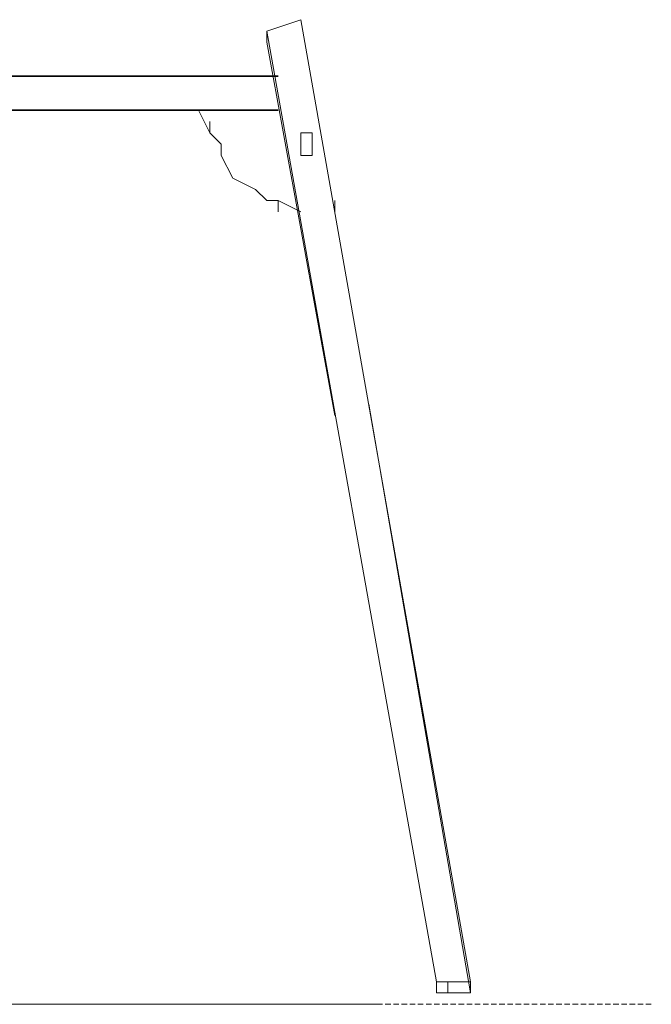
# Model space of a CAD drawing. Units: millimetres. Extents: x 859 to 5359, y 354 to 11530.
# Drawn here: x 3881 to 5359, y 9227 to 11530 of the extents above; entities that cross this region are included whole.
import ezdxf

# ---------------------------------------------------------------- set-up
doc = ezdxf.new("R2010")
doc.units = ezdxf.units.MM
doc.linetypes.add('DASHED', pattern=[19.05, 12.7, -6.35])
for name, color, linetype, lineweight in [('beslag', 253, 'Continuous', 9), ('dæk', 251, 'Continuous', 9), ('kæde', 253, 'Continuous', 5), ('matr', 32, 'Continuous', 9), ('område', 7, 'Continuous', 9), ('overligger', 253, 'Continuous', 9)]:
    doc.layers.add(name, color=color, linetype=linetype, lineweight=lineweight)
doc.layers.add('LCPT_BOOM', color=253, linetype='Continuous')

msp = doc.modelspace()

# ---------------------------------------------------------------- linework, layer by layer
at = {"layer": 'beslag', "flags": 128}
msp.add_lwpolyline([(4883, 9253.3), (4909.5, 9253.3), (4935.9, 9253.3), (4935.9, 9279.7), (4909.5, 9279.7), (4883, 9279.7)], dxfattribs=at)
for points in [[(4909.5, 9279.7), (4883, 9279.7)], [(4883, 9253.3), (4883, 9279.7), (4883, 9253.3), (4883, 9279.7)], [(4909.5, 9279.7), (4935.9, 9279.7), (4909.5, 9279.7)], [(4935.9, 9279.7), (4935.9, 9253.3)], [(4856.6, 9253.3), (4883, 9253.3), (4856.6, 9253.3)], [(4883, 9253.3), (4856.6, 9253.3)]]:
    msp.add_lwpolyline(points, close=True, dxfattribs=at)
at = {"layer": 'dæk', "flags": 128}
msp.add_lwpolyline([(4565.6, 11265.1), (4539.1, 11265.1), (4539.1, 11238.6), (4539.1, 11212.2), (4539.1, 11238.6), (4539.1, 11212.2), (4539.1, 11238.6), (4539.1, 11212.2), (4565.6, 11212.2), (4565.6, 11238.6)], dxfattribs=at)
for points in [[(4565.6, 11265.1), (4565.6, 11238.6), (4565.6, 11265.1)], [(4565.6, 11238.6), (4565.6, 11212.2), (4565.6, 11238.6)]]:
    msp.add_lwpolyline(points, close=True, dxfattribs=at)
at = {"layer": 'kæde', "flags": 128}
msp.add_lwpolyline([(4618.5, 11079.9), (4618.5, 11106.4)], dxfattribs=at)
at = {"layer": 'LCPT_BOOM', "flags": 128}
for points in [[(1760.2, 11397.3), (4486.2, 11397.3)], [(4486.2, 11318), (1760.2, 11318)]]:
    msp.add_lwpolyline(points, close=True, dxfattribs=at)
at = {"layer": 'matr', "flags": 128}
for points in [[(4539.1, 11529.6), (4935.9, 9279.7), (4935.9, 9253.3), (4935.9, 9279.7), (4539.1, 11529.6), (4459.8, 11503.1), (4459.8, 11476.7), (4618.5, 10603.8), (4459.8, 11476.7), (4459.8, 11503.1), (4856.6, 9279.7), (4856.6, 9253.3), (4856.6, 9279.7), (4935.9, 9279.7)], [(4459.8, 11503.1), (4856.6, 9279.7), (4856.6, 9253.3), (4883, 9253.3)], [(4856.6, 9253.3), (4856.6, 9279.7)], [(4909.5, 9253.3), (4935.9, 9253.3)]]:
    msp.add_lwpolyline(points, dxfattribs=at)
msp.add_lwpolyline([(4697.9, 10630.2), (4935.9, 9253.3)], close=True, dxfattribs=at)
at = {"layer": 'område', "linetype": 'DASHED'}
msp.add_lwpolyline([(5359.1, 9226.8), (859.4, 9226.8)], dxfattribs=at)
at = {"layer": 'område'}
msp.add_lwpolyline([(1520.7, 9226.8), (4724.3, 9226.8)], dxfattribs=at)
at = {"layer": 'overligger', "flags": 128}
for points in [[(4299.6, 11318), (4486.2, 11318), (4299.6, 11318), (4326.1, 11265.1), (4352.5, 11238.6), (4352.5, 11212.2), (4380.4, 11159.3), (4433.3, 11132.8), (4459.8, 11106.4), (4486.2, 11106.4), (4539.1, 11079.9), (4486.2, 11106.4), (4459.8, 11106.4), (4433.3, 11132.8), (4380.4, 11159.3), (4352.5, 11212.2), (4352.5, 11238.6), (4326.1, 11265.1)], [(4486.2, 11106.4), (4486.2, 11079.9), (4486.2, 11106.4)]]:
    msp.add_lwpolyline(points, close=True, dxfattribs=at)
msp.add_lwpolyline([(4326.1, 11291.5), (4326.1, 11265.1)], dxfattribs=at)

doc.saveas('drawing.dxf')
